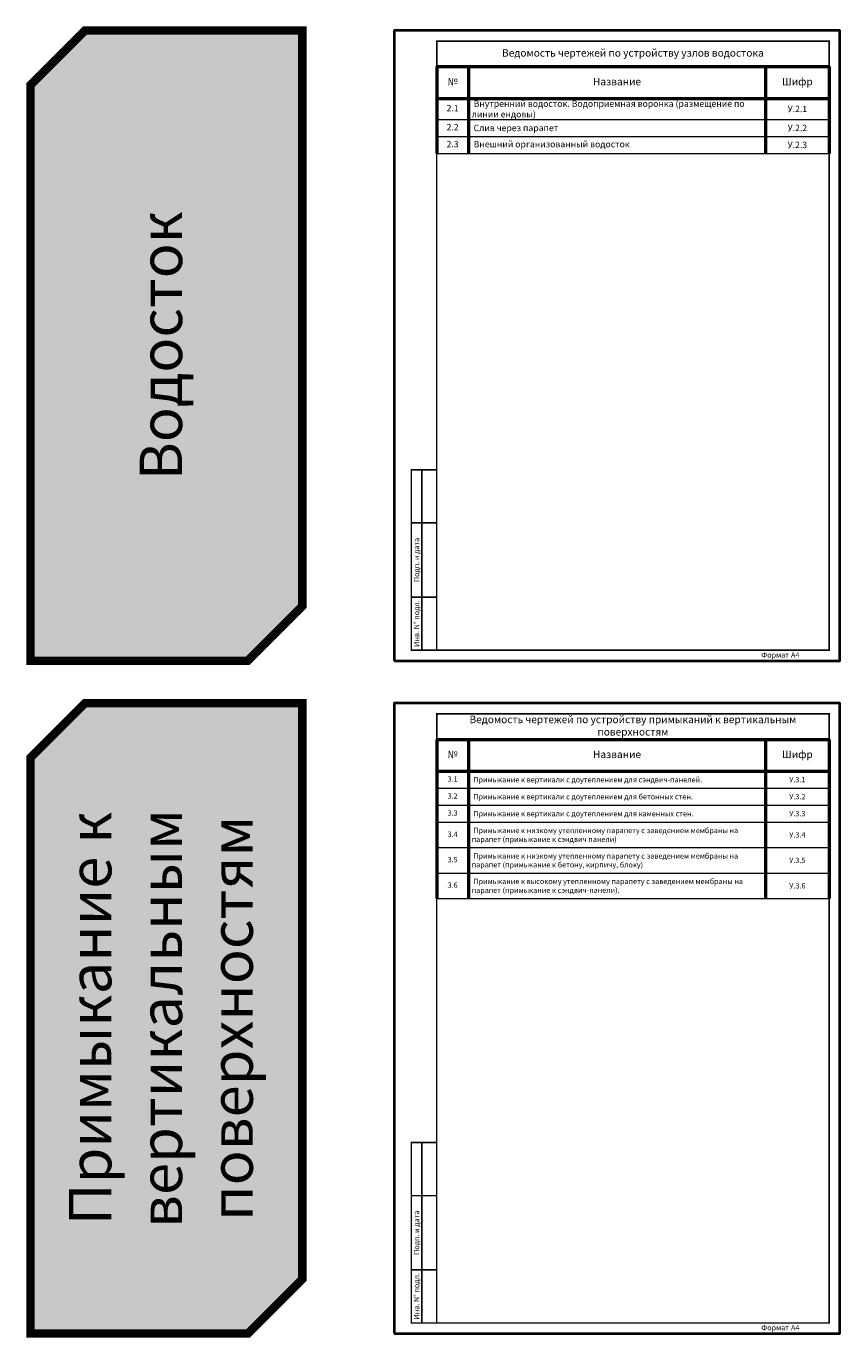
# Model space of a CAD drawing. Units: millimetres. Extents: x -123709 to 32646, y -44006 to 2974.
# Drawn here: x -1735 to 2100, y -9530 to -3350 of the extents above; entities that cross this region are included whole.
import ezdxf
from ezdxf.enums import TextEntityAlignment as Align

# ---------------------------------------------------------------- set-up
doc = ezdxf.new("R2010")
doc.units = ezdxf.units.MM
doc.layers.get('0').update_dxf_attribs({"lineweight": 30})
doc.layers.get('DEFPOINTS').update_dxf_attribs({"color": 251, "lineweight": 0})
doc.layers.add('TN-АННОТАЦИИ', color=7, linetype='Continuous', lineweight=20, true_color=0x000000)
doc.layers.add('TN-ТАБЛИЦЫ', color=7, linetype='Continuous', lineweight=40, true_color=0x000000)
doc.styles.add('TN-Текст', font='isocpeur.ttf')
doc.styles.add('TN-Текст-Аннотативный', font='isocpeur.ttf')

# ---------------------------------------------------------------- blocks, each defined once
blk = doc.blocks.new('*T96')
at = {"layer": 'DEFPOINTS', "color": 8, "linetype": 'ByBlock', "lineweight": 0, "transparency": 16777216}
for p, q in [((0, 0), (1850, 0)), ((0, 0), (0, -120.4)), ((1850, 0), (1850, -120.4))]:
    blk.add_line(p, q, dxfattribs=at)
at = {"layer": 'TN-ТАБЛИЦЫ', "color": 0, "linetype": 'Continuous', "lineweight": 50, "transparency": 16777216}
for p, q in [((0, -120.4), (1850, -120.4)), ((0, -120.4), (0, -270.4)), ((150, -120.4), (150, -270.4)), ((1550, -120.4), (1550, -270.4)), ((1850, -120.4), (1850, -270.4)), ((0, -270.4), (1850, -270.4))]:
    blk.add_line(p, q, dxfattribs=at)
at = {"layer": 'TN-ТАБЛИЦЫ', "color": 0, "linetype": 'ByBlock', "lineweight": 50, "transparency": 16777216}
for p, q in [((0, -270.4), (0, -870.4)), ((150, -270.4), (150, -870.4)), ((1550, -270.4), (1550, -870.4)), ((1850, -270.4), (1850, -870.4))]:
    blk.add_line(p, q, dxfattribs=at)
at = {"layer": 'TN-ТАБЛИЦЫ', "color": 0, "linetype": 'ByBlock', "lineweight": 20, "transparency": 16777216}
for p, q in [((0, -350.4), (1850, -350.4)), ((0, -430.4), (1850, -430.4)), ((0, -510.4), (1850, -510.4)), ((0, -630.4), (1850, -630.4)), ((0, -750.4), (1850, -750.4)), ((0, -870.4), (1850, -870.4))]:
    blk.add_line(p, q, dxfattribs=at)
at = {"layer": 'TN-ТАБЛИЦЫ', "color": 7, "transparency": 16777216, "style": 'TN-Текст'}
for s, insert, char_height, width, attachment_point in [('Ведомость чертежей по устройству примыканий к вертикальным поверхностям', (925, -60.2), 35, 1820, 5), ('№', (75, -195.4), 35, 140, 5), ('Название', (850, -195.4), 35, 1390, 5), ('Шифр', (1700, -195.4), 35, 290, 5), ('3.1', (75, -310.4), 25, 140, 5), ('{\\C0; Примыкание к вертикали с доутеплением для сэндвич-панелей.}', (165, -310.4), 25, 1370, 4), ('{\\C1;У.3.1}', (1700, -310.4), 25, 290, 5), ('3.2', (75, -390.4), 25, 140, 5), ('{\\C0; Примыкание к вертикали с доутеплением для бетонных стен.}', (165, -390.4), 25, 1370, 4), ('{\\C1;У.3.2}', (1700, -390.4), 25, 290, 5), ('3.3', (75, -470.4), 25, 140, 5), ('{\\C0; Примыкание к вертикали с доутеплением для каменных стен.}', (165, -470.4), 25, 1370, 4), ('{\\C1;У.3.3}', (1700, -470.4), 25, 290, 5), ('3.4', (75, -570.4), 25, 140, 5), ('{\\C0; Примыкание к низкому утепленному парапету с заведением мембраны на парапет (примыкание к сэндвич панели)}', (165, -570.4), 25, 1370, 4), ('{\\C1;У.3.4}', (1700, -570.4), 25, 290, 5), ('3.5', (75, -690.4), 25, 140, 5), ('{\\C0; Примыкание к низкому утепленному парапету с заведением мембраны на парапет (примыкание к бетону, кирпичу, блоку)}', (165, -690.4), 25, 1370, 4), ('{\\C1;У.3.5}', (1700, -690.4), 25, 290, 5), ('3.6', (75, -810.4), 25, 140, 5), ('{\\C0; Примыкание к высокому утепленному парапету с заведением мембраны на парапет (примыкание к сэндвич-панели).}', (165, -810.4), 25, 1370, 4), ('{\\C1;У.3.6}', (1700, -810.4), 25, 290, 5)]:
    blk.add_mtext(s, dxfattribs=dict(at, insert=insert, char_height=char_height, width=width, attachment_point=attachment_point))
blk = doc.blocks.new('*U139')
blk.add_lwpolyline([(0, 0), (210, 0), (210, 297), (0, 297)], close=True)
at = {"const_width": 0.7}
for points in [[(20, 5), (205, 5), (205, 292), (20, 292)], [(8, 5), (20, 5), (20, 90), (8, 90)]]:
    blk.add_lwpolyline(points, close=True, dxfattribs=at)
for points in [[(13, 5), (13, 90)], [(20, 65), (8, 65)], [(20, 30), (8, 30)]]:
    blk.add_lwpolyline(points, dxfattribs=at)
at = {"color": 0, "style": 'TN-Текст'}
for s, p in [('Подп. и дата', (10.5, 47.5)), ('Инв. N%%D подл.', (10.5, 17.5))]:
    blk.add_text(s, height=2.5, rotation=90, dxfattribs=at).set_placement(p, align=Align.MIDDLE_CENTER)
blk.add_text('Формат', height=2.5, dxfattribs=at).set_placement((173, 1.5))
at = {"color": 0, "style": 'TN-Текст', "flags": 8}
blk.add_attdef('ФОРМАТ', (187, 1.5), '', height=2.5, dxfattribs=at)
blk = doc.blocks.new('*T150')
at = {"layer": 'DEFPOINTS', "color": 8, "linetype": 'ByBlock', "lineweight": 0, "transparency": 16777216}
for p, q in [((0, 0), (1850, 0)), ((0, 0), (0, -120.4)), ((1850, 0), (1850, -120.4))]:
    blk.add_line(p, q, dxfattribs=at)
at = {"layer": 'TN-ТАБЛИЦЫ', "color": 0, "linetype": 'Continuous', "lineweight": 50, "transparency": 16777216}
for p, q in [((0, -120.4), (1850, -120.4)), ((0, -120.4), (0, -270.4)), ((150, -120.4), (150, -270.4)), ((1550, -120.4), (1550, -270.4)), ((1850, -120.4), (1850, -270.4)), ((0, -270.4), (1850, -270.4))]:
    blk.add_line(p, q, dxfattribs=at)
at = {"layer": 'TN-ТАБЛИЦЫ', "color": 0, "linetype": 'ByBlock', "lineweight": 50, "transparency": 16777216}
for p, q in [((0, -270.4), (0, -529.4)), ((150, -270.4), (150, -529.4)), ((1550, -270.4), (1550, -529.4)), ((1850, -270.4), (1850, -529.4))]:
    blk.add_line(p, q, dxfattribs=at)
at = {"layer": 'TN-ТАБЛИЦЫ', "color": 0, "linetype": 'ByBlock', "lineweight": 20, "transparency": 16777216}
for p, q in [((0, -369.4), (1850, -369.4)), ((0, -449.4), (1850, -449.4)), ((0, -529.4), (1850, -529.4))]:
    blk.add_line(p, q, dxfattribs=at)
at = {"layer": 'TN-ТАБЛИЦЫ', "color": 7, "transparency": 16777216, "style": 'TN-Текст'}
for s, insert, char_height, width, attachment_point in [('Ведомость чертежей по устройству узлов водостока', (925, -60.2), 35, 1820, 5), ('№', (75, -195.4), 35, 140, 5), ('Название', (850, -195.4), 35, 1390, 5), ('Шифр', (1700, -195.4), 35, 290, 5), ('2.1', (75, -319.9), 30, 140, 5), ('{\\C0; Внутренний водосток. Водоприемная воронка (размещение по линии ендовы)}', (165, -319.9), 30, 1370, 4), ('{\\C1;У.2.1}', (1700, -319.9), 30, 290, 5), ('2.2', (75, -409.4), 30, 140, 5), ('{\\C0; Слив через парапет}', (165, -409.4), 30, 1370, 4), ('{\\C1;У.2.2}', (1700, -409.4), 30, 290, 5), ('2.3', (75, -489.4), 30, 140, 5), (' Внешний организованный водосток', (165, -489.4), 30, 1370, 4), ('{\\C1;У.2.3}', (1700, -489.4), 30, 290, 5)]:
    blk.add_mtext(s, dxfattribs=dict(at, insert=insert, char_height=char_height, width=width, attachment_point=attachment_point))

msp = doc.modelspace()

# ---------------------------------------------------------------- hatches: boundary and pattern name
at = {"transparency": 33554687}
h = msp.add_hatch(color=1, dxfattribs=at)
h.dxf.hatch_style = 1
h.paths.add_polyline_path([(-1714.9, -6340), (-690.2, -6340), (-433.6, -6083.4), (-433.6, -3370), (-1458.3, -3370), (-1714.9, -3626.6)])
h = msp.add_hatch(color=1, dxfattribs=at)
h.dxf.hatch_style = 1
h.paths.add_polyline_path([(-1714.9, -9510), (-690.2, -9510), (-433.6, -9253.4), (-433.6, -6540), (-1458.3, -6540), (-1714.9, -6796.6)])

# ---------------------------------------------------------------- linework, layer by layer
at = {"color": 1, "const_width": 40}
for points in [[(-1714.9, -6340), (-690.2, -6340), (-433.6, -6083.4), (-433.6, -3370), (-1458.3, -3370), (-1714.9, -3626.6)], [(-1714.9, -9510), (-690.2, -9510), (-433.6, -9253.4), (-433.6, -6540), (-1458.3, -6540), (-1714.9, -6796.6)]]:
    msp.add_lwpolyline(points, close=True, dxfattribs=at)

# ---------------------------------------------------------------- block references
for name, p in [('*T150', (200, -3420)), ('*T96', (200, -6590))]:
    msp.add_blockref(name, p)
at = {"layer": 'TN-ТАБЛИЦЫ', "color": 7}
ref = msp.add_blockref('*U139', (0, -6340), dxfattribs=dict(at, xscale=10, yscale=10, zscale=10))
ref.add_attrib('ФОРМАТ', 'А4', (1870, -6325), dxfattribs={"layer": '0', "color": 0, "height": 25, "style": 'TN-Текст'})
ref = msp.add_blockref('*U139', (0, -9510), dxfattribs=dict(at, xscale=10, yscale=10, zscale=10))
ref.add_attrib('ФОРМАТ', 'А4', (1870, -9495), dxfattribs={"layer": '0', "color": 0, "height": 25, "style": 'TN-Текст'})

# ---------------------------------------------------------------- texts
at = {"layer": 'TN-АННОТАЦИИ', "color": 7, "true_color": 0xffffff, "char_height": 200, "width": 2970, "attachment_point": 5, "rotation": 90, "style": 'TN-Текст-Аннотативный'}
for s, insert in [('Водосток', (-1074.2, -4855)), ('Примыкание к\\Pвертикальным поверхностям', (-1074.2, -8025))]:
    msp.add_mtext(s, dxfattribs=dict(at, insert=insert))

doc.saveas('drawing.dxf')
